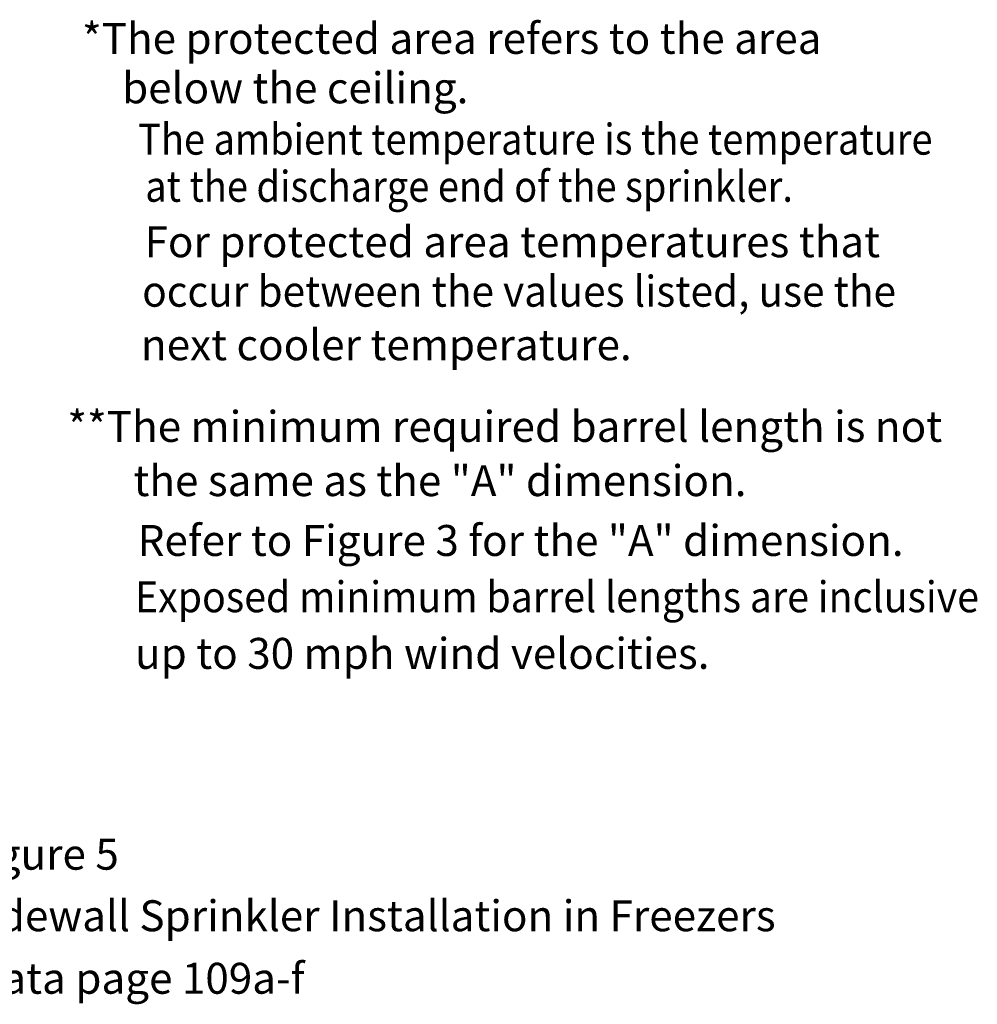
# Model space of a CAD drawing. Extents: x 14.4 to 38.5, y 2 to 25.7.
# Drawn here: x 28 to 36.7, y 2 to 11 of the extents above; entities that cross this region are included whole.
import ezdxf
from ezdxf.enums import TextEntityAlignment as Align

# ---------------------------------------------------------------- set-up
doc = ezdxf.new("R2010")
doc.units = 0
doc.header["$LTSCALE"] = 0.3
doc.header["$MEASUREMENT"] = 0
doc.layers.get('0').update_dxf_attribs({"linetype": 'CONTINUOUS'})
doc.layers.add('3', color=7, linetype='CONTINUOUS')

msp = doc.modelspace()

# ---------------------------------------------------------------- texts
at = {"color": 7, "lineweight": 20}
for s, p in [(' *The protected area refers to the area', (28.4983, 10.6491)), (' below the ceiling.', (28.8623, 10.1999)), ('For protected area temperatures that', (29.1522, 8.8032)), ('next cooler temperature.', (29.1191, 7.8682)), ('**The minimum required barrel length is not', (28.4512, 7.127)), ('the same as the "A" dimension.', (29.0511, 6.6347)), ('Refer to Figure 3 for the "A" dimension.', (29.0894, 6.0916)), ('up to 30 mph wind velocities.', (29.0653, 5.0667))]:
    msp.add_text(s, height=0.280843, dxfattribs=at).set_placement(p)
for s, width, p in [('The ambient temperature is the temperature ', 0.9, (29.0939, 9.734)), ('at the discharge end of the sprinkler. ', 0.9, (29.1582, 9.3062)), ('occur between the values listed, use the', 0.96, (29.1308, 8.354)), ('Exposed minimum barrel lengths are inclusive', 0.93, (29.0653, 5.5804))]:
    msp.add_text(s, height=0.280843, dxfattribs=dict(at, width=width)).set_placement(p)
at = {"layer": '3', "color": 7, "lineweight": 20}
for s, p in [('Figure 5', (28.2061, 3.2438)), ('Adjustable Recessed Dry Horizontal Sidewall Sprinkler Installation in Freezers', (27.9798, 2.6853)), ('Technical data page 109a-f', (28.2061, 2.1177))]:
    msp.add_text(s, height=0.2808, dxfattribs=at).set_placement(p, align=Align.CENTER)

doc.saveas('drawing.dxf')
